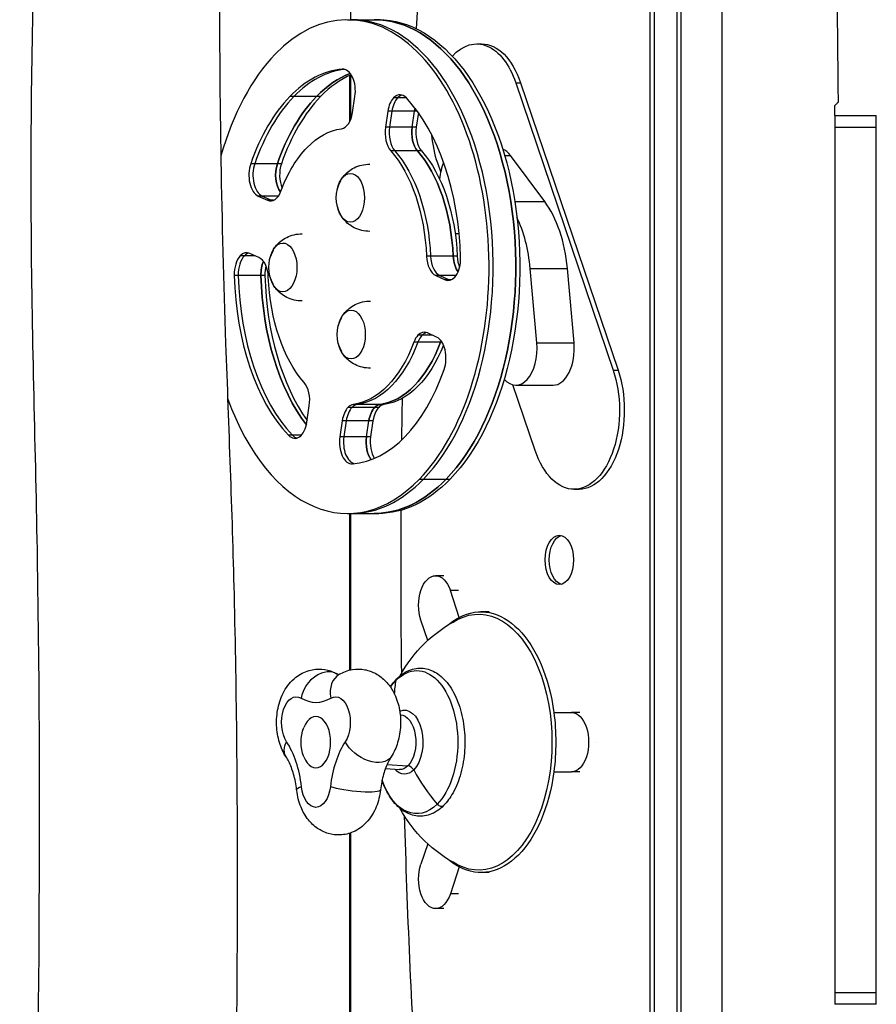
# Model space of a CAD drawing. Units: millimetres. Extents: x -3210 to 4394, y -3309 to 2323.
# Drawn here: x 2129 to 2563, y -878 to -379 of the extents above; entities that cross this region are included whole.
import ezdxf

# ---------------------------------------------------------------- set-up
doc = ezdxf.new("R2010")
doc.units = ezdxf.units.MM
doc.header["$LTSCALE"] = 20
doc.layers.add('2d', color=230, linetype='Continuous')

msp = doc.modelspace()

# ---------------------------------------------------------------- linework, layer by layer
at = {"layer": '2d'}
for p, q in [((2464, 49.77), (2464, -1355.23)), ((2485, -1355.23), (2485, 49.77)), ((2297, -379), (2297, -90)), ((2448.44, -207.5), (2448.44, -1097.5)), ((2450.48, -207.5), (2450.48, -1097.5)), ((2461.95, -207.5), (2461.95, -1097.5)), ((2295.28, -379), (2310.85, -379)), ((2360.72, -391.26), (2363.18, -391.26)), ((2293.27, -404.1), (2292.7, -404.1)), ((2296.5, -430.54), (2296.5, -407.18)), ((2297, -429.43), (2297, -406.96)), ((2380.47, -410.9), (2429.8, -556.38)), ((2380.47, -410.9), (2382.93, -410.9)), ((2382.93, -410.9), (2432.26, -556.38)), ((2281.66, -417.92), (2266.09, -417.92)), ((2297.9, -425.97), (2299.1, -417.83)), ((2325.09, -418.56), (2318.66, -418.56)), ((2315.76, -425.29), (2314.56, -433.43)), ((2330.66, -425.29), (2315.76, -425.29)), ((2317.81, -425.29), (2316.61, -433.43)), ((2328.08, -433.43), (2329.28, -425.29)), ((2331.21, -426.06), (2330.13, -433.43)), ((2542, -427.5), (2563, -427.5)), ((2542, -427.5), (2542, -877.5)), ((2563, -877.5), (2563, -427.5)), ((2330.13, -433.43), (2314.56, -433.43)), ((2563, -433.5), (2542, -433.5)), ((2332.79, -445.38), (2317.23, -445.38)), ((2374.89, -447.82), (2377.85, -447.82)), ((2395.16, -471.08), (2377.85, -447.82)), ((2261.88, -451.91), (2246.32, -451.91)), ((2342.49, -456.09), (2340.97, -451.62)), ((2250.14, -468.29), (2254.81, -470.38)), ((2260.34, -468.29), (2250.14, -468.29)), ((2252.18, -468.29), (2256.85, -470.38)), ((2257.95, -470.38), (2254.81, -470.38)), ((2380.01, -471.08), (2395.16, -471.08)), ((2349.82, -487.2), (2351.82, -487.2)), ((2250.52, -499.44), (2245.85, -497.35)), ((2248.5, -498.53), (2241.07, -498.53)), ((2350.88, -498.74), (2335.32, -498.74)), ((2387.8, -504.95), (2406.64, -504.95)), ((2391.15, -542.6), (2387.8, -504.95)), ((2409.99, -542.6), (2406.64, -504.95)), ((2253.55, -508.5), (2237.98, -508.5)), ((2340.04, -508.56), (2344.71, -510.65)), ((2350.24, -508.56), (2340.04, -508.56)), ((2342.09, -508.56), (2346.76, -510.65)), ((2347.85, -510.65), (2344.71, -510.65)), ((2340.43, -539.71), (2335.76, -537.62)), ((2343.12, -542.26), (2328.9, -542.26)), ((2338.4, -538.8), (2330.98, -538.8)), ((2391.15, -542.6), (2409.99, -542.6)), ((2429.8, -556.38), (2432.26, -556.38)), ((2390.3, -597.1), (2379.03, -563.85)), ((2380.6, -564.05), (2399.44, -564.05)), ((2274.8, -582.71), (2276, -574.57)), ((2311.13, -575.3), (2295.56, -575.3)), ((2313.86, -573.8), (2298.3, -573.8)), ((2292.66, -582.03), (2291.47, -590.17)), ((2308.23, -582.03), (2292.66, -582.03)), ((2294.71, -582.03), (2293.51, -590.17)), ((2304.98, -590.17), (2306.18, -582.03)), ((2308.23, -582.03), (2307.03, -590.17)), ((2271.98, -589.36), (2265.4, -589.36)), ((2307.03, -590.17), (2291.47, -590.17)), ((2331.77, -611.6), (2347.33, -611.6)), ((2410.05, -616.74), (2412.51, -616.74)), ((2295.28, -629), (2310.85, -629)), ((2296.5, -708.28), (2296.5, -629)), ((2297, -708.17), (2297, -629)), ((2344.05, -660.5), (2339.95, -660.5)), ((2351.91, -681.62), (2347.4, -668)), ((2351.5, -668), (2347.4, -668)), ((2366.99, -678.78), (2362.9, -678.78)), ((2335.92, -693.32), (2332.5, -683)), ((2399.76, -729.78), (2408.78, -729.78)), ((2412.87, -729.78), (2408.78, -729.78)), ((2315.28, -756.16), (2325.92, -756.79)), ((2314.5, -758.14), (2321.63, -758.64)), ((2399.76, -759.78), (2408.78, -759.78)), ((2412.87, -759.78), (2408.78, -759.78)), ((2296.5, -1214.5), (2296.5, -790.88)), ((2297, -1215), (2297, -790.71)), ((2335.92, -796.24), (2332.5, -806.56)), ((2351.91, -807.94), (2347.4, -821.56)), ((2366.99, -810.78), (2362.9, -810.78)), ((2351.5, -821.56), (2347.4, -821.56)), ((2344.05, -829.06), (2339.95, -829.06)), ((2542, -871.5), (2563, -871.5)), ((2563, -877.5), (2542, -877.5))]:
    msp.add_line(p, q, dxfattribs=at)
at = {"layer": '2d', "extrusion": (0, 0, -1)}
for centre, radius, start, end in [((-2306.66, -469.15), 17, 329.4315, 30.5685), ((-2272.45, -504.41), 17, 329.4315, 30.5685), ((-2307.07, -538.43), 17, 329.4315, 30.5685), ((-2383.37, -744.78), 70, 28.5778, 62.4811), ((-2291.79, -744.78), 20, 338.0804, 21.9196), ((-2383.37, -744.78), 70, 297.5189, 331.4222)]:
    msp.add_arc(centre, radius, start, end, dxfattribs=at)
at = {"layer": '2d'}
for centre, major_axis, ratio, start_param, end_param in [((3830.76, -652.5), (0, 2630), 0.573576, 1.400747, 1.468381), ((2295.28, -504), (0, 125), 0.573576, 3.675501, 6.817094), ((2297.33, -504), (0, 125), 0.573576, 3.675501, 6.283185), ((2308.8, -504), (0, 125), 0.573576, 3.675501, 6.283185), ((2295.28, -504), (0, 125), 0.573576, 0.533908, 1.106163), ((2295.28, -504), (0, 100), 0.573576, 0.044968, 0.533908), ((2297.33, -504), (0, 100), 0.573576, 0.06117, 0.533908), ((2308.8, -504), (0, 100), 0.573576, 0.211941, 0.533908), ((2310.85, -504), (0, 100), 0.573576, 0.240484, 0.533908), ((2292.99, -415.09), (0, 11), 0.573576, 4.460899, 6.328154), ((2295.28, -504), (0, 100), 0.573576, 0.533908, 1.022848), ((2297.33, -504), (0, 100), 0.573576, 0.533908, 1.022848), ((2308.8, -504), (0, 100), 0.573576, 0.533908, 1.022848), ((2310.85, -504), (0, 100), 0.573576, 0.533908, 1.022848), ((2321.87, -428.03), (0, 11), 0.573576, 0.533908, 1.319306), ((2323.92, -428.03), (0, 11), 0.573576, 0.533908, 1.319306), ((2321.87, -428.03), (0, 11), 0.573576, -0.547948, 0.533908), ((2323.92, -428.03), (0, 11), 0.573576, 0.163011, 0.533908), ((2295.28, -504), (0, 100), 0.573576, -1.525828, -0.547948), ((2291.79, -423.23), (0, 11), 0.573576, 3.216875, 4.460899), ((2335.39, -428.03), (0, 11), 0.573576, 1.17839, 1.319306), ((2320.67, -436.17), (0, 11), 0.573576, 1.319306, 2.563331), ((2322.72, -436.17), (0, 11), 0.573576, 1.319306, 2.563331), ((2334.19, -436.17), (0, 11), 0.573576, 1.319306, 2.563331), ((2336.24, -436.17), (0, 11), 0.573576, 1.319306, 2.563331), ((2308.8, -504), (0, 70), 0.573576, -1.495514, -0.578262), ((2371.33, -462.55), (0, 18.6), 0.573576, -0.656627, -0.242753), ((2251.71, -457.64), (0, 11), 0.573576, 1.022848, 2.890103), ((2253.75, -457.64), (0, 11), 0.573576, 1.022848, 2.890103), ((2265.22, -457.64), (0, 11), 0.573576, 1.022848, 2.490322), ((2267.27, -457.64), (0, 11), 0.573576, 1.022848, 2.216309), ((2352.49, -462.55), (0, 18.6), 0.573576, 0.918586, 1.418659), ((2256.38, -459.73), (0, 11), 0.573576, 2.890103, 4.134127), ((2258.42, -459.73), (0, 11), 0.573576, 2.890103, 2.978582), ((2376.6, -513.06), (0, 53), 0.573576, -1.417149, -0.656627), ((2357.76, -513.06), (0, 53), 0.573576, -1.417149, -0.875808), ((2244.28, -508), (0, 11), 0.573576, -0.25149, 0.533908), ((2246.33, -508), (0, 11), 0.573576, 0.163011, 0.533908), ((2244.28, -508), (0, 11), 0.573576, 0.533908, 1.615765), ((2246.33, -508), (0, 11), 0.573576, 0.533908, 1.615765), ((2248.95, -510.09), (0, 11), 0.573576, -1.495514, -0.25149), ((2257.8, -508), (0, 11), 0.573576, 0.920781, 1.615765), ((2341.61, -497.91), (0, 11), 0.573576, 1.646079, 2.890103), ((2343.66, -497.91), (0, 11), 0.573576, 1.646079, 2.890103), ((2346.28, -500), (0, 11), 0.573576, 2.890103, 4.757357), ((2355.13, -497.91), (0, 11), 0.573576, 1.646079, 2.490322), ((2357.17, -497.91), (0, 11), 0.573576, 1.646079, 2.198789), ((2259.85, -508), (0, 11), 0.573576, 1.162107, 1.615765), ((2295.28, -504), (0, 100), 0.573576, 1.615765, 2.593644), ((2297.33, -504), (0, 100), 0.573576, 1.615765, 2.593644), ((2308.8, -504), (0, 100), 0.573576, 1.615765, 2.501039), ((2310.85, -504), (0, 100), 0.573576, 1.615765, 2.464563), ((2348.33, -500), (0, 11), 0.573576, 2.890103, 2.978582), ((2334.19, -548.27), (0, 11), 0.573576, -0.25149, 0.533908), ((2336.24, -548.27), (0, 11), 0.573576, 0.163011, 0.533908), ((2308.8, -504), (0, 70), 0.573576, 3.216875, 4.134127), ((2334.19, -548.27), (0, 11), 0.573576, 0.533908, 0.992534), ((2336.24, -548.27), (0, 11), 0.573576, 0.533908, 0.992534), ((2338.86, -550.36), (0, 11), 0.573576, 4.164441, 6.031695), ((2347.7, -548.27), (0, 11), 0.573576, 0.920781, 0.992534), ((2380.6, -545.45), (0, 18.6), 0.573576, 2.552901, 4.866036), ((2399.44, -545.45), (0, 18.6), 0.573576, 3.141593, 4.866036), ((2295.28, -504), (0, 100), 0.573576, 3.186561, 4.164441), ((2269.89, -571.83), (0, 11), 0.573576, 4.460899, 5.704923), ((2295.28, -504), (0, 125), 0.573576, 2.13361, 3.675501), ((3830.76, -652.5), (0, 2630), 0.573576, 1.539699, 1.547745), ((2298.78, -584.77), (0, 11), 0.573576, 0.533908, 1.319306), ((2300.82, -584.77), (0, 11), 0.573576, 0.533908, 1.319306), ((2298.78, -584.77), (0, 11), 0.573576, 0.075282, 0.533908), ((2300.82, -584.77), (0, 11), 0.573576, 0.075282, 0.533908), ((2312.29, -584.77), (0, 11), 0.573576, 0.533908, 1.319306), ((2314.34, -584.77), (0, 11), 0.573576, 0.533908, 1.319306), ((2312.29, -584.77), (0, 11), 0.573576, 0.075282, 0.533908), ((2314.34, -584.77), (0, 11), 0.573576, 0.075282, 0.533908), ((2268.69, -579.97), (0, 11), 0.573576, 2.593644, 4.460899), ((2270.74, -579.97), (0, 11), 0.573576, 2.593644, 2.978582), ((2297.58, -592.91), (0, 11), 0.573576, 1.319306, 3.186561), ((2299.62, -592.91), (0, 11), 0.573576, 1.319306, 3.008653), ((2311.09, -592.91), (0, 11), 0.573576, 1.319306, 2.506077), ((2313.14, -592.91), (0, 11), 0.573576, 1.319306, 2.413686), ((2297.33, -504), (0, 125), 0.573576, 3.141593, 3.675501), ((2308.8, -504), (0, 125), 0.573576, 3.141593, 3.675501), ((3830.76, -652.5), (0, 2630), 0.573576, 1.561248, 1.592672), ((2402.55, -652.5), (0, 12.5), 0.573576, 3.141593, 9.424778), ((2283.27, -722.47), (7.12, 12.06), 0.775872, 0, 2.000345), ((2298.35, -722.47), (-7.12, 12.06), 0.775871, 0, 1.141243), ((2279.34, -683.64), (0, 41), 0.573576, 2.815074, 3.468116), ((2279.34, -744.78), (0, 13), 0.573576, 2.182565, 7.242213), ((2248.97, -775.36), (0, 41), 0.573576, -1.373725, -0.720682), ((2309.72, -775.36), (0, 41), 0.573576, 0.720673, 1.37372), ((2417.75, -744.78), (0, 6.5), 0.573576, 4.709778, 4.714996), ((2326.64, -759.39), (-2.13, 2.11), 0.709406, 4.310204, 5.606126), ((2384.19, -744.78), (-53.21, 52.86), 0.709406, 1.168611, 1.454489), ((2283.5, -767.33), (13.91, 1.59), 0.160389, 2.521514, 3.141593), ((2342.21, -775.09), (-1.77, 1.76), 0.709406, 1.454489, 3.141593), ((3830.76, -652.5), (0, 2630), 0.573576, 1.62005, 1.675305)]:
    msp.add_ellipse(centre, major_axis=major_axis, ratio=ratio, start_param=start_param, end_param=end_param, dxfattribs=at)
at = {"layer": '2d', "extrusion": (0, 0, -1)}
for centre, major_axis, ratio, start_param, end_param in [((2308.8, -504), (0, 125), 0.573576, 0, 2.607684), ((2310.85, -504), (0, 125), 0.573576, 0, 2.607684), ((2360.72, -431.26), (0, 40), 0.573576, -0.567006, 1.036888), ((2363.18, -431.26), (0, 40), 0.573576, 0, 1.036888), ((2308.8, -504), (0, 100), 0.573576, -0.533908, -0.211941), ((2308.8, -504), (0, 100), 0.573576, -1.022848, -0.533908), ((2335.39, -428.03), (0, 11), 0.573576, -1.319306, -1.17839), ((2334.19, -436.17), (0, 11), 0.573576, 3.719855, 4.963879), ((2295.28, -504), (0, 70), 0.573576, -0.533908, -0.075282), ((2360.72, -431.26), (0, 40), 0.573576, 4.178481, 4.559215), ((2295.28, -504), (0, 70), 0.573576, -0.992534, -0.533908), ((2295.28, -504), (0, 70), 0.573576, 0.578262, 1.495514), ((2297.33, -504), (0, 70), 0.573576, 0.578262, 1.495514), ((2308.8, -504), (0, 70), 0.573576, 0.578262, 1.495514), ((2310.85, -504), (0, 70), 0.573576, 0.578262, 1.495514), ((2265.22, -457.64), (0, 11), 0.573576, 3.792864, 5.260337), ((2296.84, -469.15), (0, 12.35), 0.573576, -1.242719, 4.384312), ((2262.63, -504.41), (0, 12.35), 0.573576, -1.242719, 4.384312), ((2257.8, -508), (0, 11), 0.573576, 4.667421, 5.362405), ((2355.13, -497.91), (0, 11), 0.573576, 3.792864, 4.637107), ((2308.8, -504), (0, 100), 0.573576, 3.782146, 4.667421), ((2295.28, -504), (0, 70), 0.573576, 3.719855, 4.637107), ((2297.25, -538.43), (0, 12.35), 0.573576, -1.242719, 4.384312), ((2295.28, -504), (0, 70), 0.573576, 2.149058, 3.06631), ((2297.33, -504), (0, 70), 0.573576, 2.149058, 3.06631), ((2308.8, -504), (0, 70), 0.573576, 2.149058, 3.06631), ((2347.7, -548.27), (0, 11), 0.573576, -0.992534, -0.920781), ((2310.85, -504), (0, 70), 0.573576, 2.174622, 3.06631), ((2410.05, -576.74), (0, 40), 0.573576, 1.036888, 4.178481), ((2412.51, -576.74), (0, 40), 0.573576, 1.036888, 3.141593), ((2312.29, -584.77), (0, 11), 0.573576, -1.319306, -0.533908), ((2312.29, -584.77), (0, 11), 0.573576, -0.533908, -0.075282), ((2311.09, -592.91), (0, 11), 0.573576, 3.777108, 4.963879), ((2308.8, -504), (0, 125), 0.573576, 2.607684, 3.141593), ((2310.85, -504), (0, 125), 0.573576, 2.607684, 3.141593), ((2404.6, -652.5), (0, 12.5), 0.573576, 3.284897, 6.139881), ((2339.95, -675.5), (0, 15), 0.573576, 4.18879, 7.330383), ((2361.67, -744.78), (0, 64.79), 0.573576, -0.290379, 3.431972), ((2362.9, -744.78), (0, 66), 0.573576, -0.294323, 1.34152), ((2362.9, -744.78), (0, 66), 0.573576, -0.446376, -0.294323), ((2330.38, -744.78), (0, 36.21), 0.573576, -0.523599, 2.617994), ((2322.14, -714.47), (-1.77, 1.76), 0.709406, -0.446885, 0), ((2330.38, -744.78), (0, 36.21), 0.573576, -0.693578, -0.523599), ((2384.19, -744.78), (-53.21, 52.86), 0.709406, -0.568258, -0.446885), ((2269.41, -734.78), (0, 13), 0.573576, 3.862275, 6.609704), ((2289.28, -734.78), (0, 13), 0.573576, -0.326523, 2.42092), ((2324.2, -744.78), (0, 16.22), 0.573576, -0.265784, 2.617994), ((2321.94, -744.78), (0, 13.87), 0.573576, 0.006507, 2.617994), ((2362.9, -744.78), (0, 66), 0.573576, 1.34152, 1.800073), ((2408.78, -744.78), (0, 15), 0.573576, 0, 3.141593), ((2275.95, -744.55), (11.72, 7.66), 0.615475, 3.141593, 3.95662), ((2305.67, -744.55), (-11.72, 7.66), 0.61548, 3.141593, 5.468153), ((2321.94, -744.78), (0, 13.87), 0.573576, 2.617994, 3.181523), ((2324.2, -744.78), (0, 16.22), 0.573576, 2.617994, 3.707195), ((2362.9, -744.78), (0, 66), 0.573576, 1.800073, 3.435915), ((2279.34, -764.78), (0, 13), 0.573576, 1.767873, 4.515317), ((2298.12, -767.33), (-13.91, 1.59), 0.160393, 3.141593, 5.663106), ((2330.38, -744.78), (0, 36.21), 0.573576, 2.617994, 4.150164), ((2339.95, -814.06), (0, 15), 0.573576, 2.094395, 5.235988), ((2362.9, -744.78), (0, 66), 0.573576, 3.435915, 3.587969)]:
    msp.add_ellipse(centre, major_axis=major_axis, ratio=ratio, start_param=start_param, end_param=end_param, dxfattribs=at)
at = {"layer": '2d'}
for points, knots in [([(2140.63, -1452.48), (2129.4, -1186.49), (2145.95, -863.77), (2128.99, -330.17), (2151.74, -64.21), (2163.01, 147.52)], [0, 0, 0, 0, 0.499589, 0.603162, 1, 1, 1, 1]), ([(2243.78, 147.53), (2242.93, 114.34), (2241.92, 81.01), (2239.71, 12.89), (2238.51, -21.92), (2235.94, -98.57), (2234.58, -140.43), (2231.87, -240.83), (2230.74, -299.4), (2230.38, -419.63), (2231.49, -481.39), (2235.13, -585.29), (2236.85, -627.6), (2239.11, -720.51), (2239.53, -771.11), (2239.42, -879.52), (2238.73, -937.35), (2236.67, -1083.37), (2235.12, -1171.59), (2235.01, -1269.74), (2235.02, -1279.67), (2235.04, -1289.61)], [0, 0, 0, 0, 10.007384, 10.007384, 20.449856, 20.449856, 33.027944, 33.027944, 50.639122, 50.639122, 69.130907, 69.130907, 81.854333, 81.854333, 97.030157, 97.030157, 114.378331, 114.378331, 140.844259, 140.844259, 143.824167, 143.824167, 143.824167, 143.824167]), ([(2542.5, -52.5), (2542.47, -85.8), (2542.48, -119.1), (2542.64, -241.86), (2542.64, -331.39), (2543.62, -420.88)], [0, 0, 0, 0, 10.000161, 10.000161, 36.850215, 36.850215, 36.850215, 36.850215]), ([(2543.62, -420.88), (2543.62, -420.88), (2543.61, -420.89), (2543.58, -420.92), (2543.55, -420.95), (2543.45, -421.05), (2543.34, -421.16), (2542.94, -421.56), (2542.53, -421.97), (2542, -422.5)], [0.01397946, 0.01397946, 0.01397946, 0.01397946, 0.01569989, 0.01569989, 0.01744432, 0.01744432, 0.02093318, 0.02093318, 0.02791091, 0.02791091, 0.02791091, 0.02791091]), ([(2292.14, -459.91), (2292.56, -459.26), (2293.06, -458.59), (2294.25, -457.23), (2294.96, -456.54), (2296.64, -455.2), (2297.62, -454.54), (2299.87, -453.41), (2301.14, -452.93), (2303.82, -452.3), (2305.22, -452.14), (2306.62, -452.15)], [6.0926953, 6.0926953, 6.0926953, 6.0926953, 6.2401668, 6.2401668, 6.3876383, 6.3876383, 6.5351097, 6.5351097, 6.6825812, 6.6825812, 6.8240374, 6.8240374, 6.8240374, 6.8240374]), ([(2306.62, -486.16), (2305.22, -486.17), (2303.82, -486.01), (2301.14, -485.38), (2299.87, -484.9), (2297.62, -483.76), (2296.64, -483.11), (2294.96, -481.77), (2294.25, -481.08), (2293.06, -479.72), (2292.56, -479.05), (2292.14, -478.4)], [3.668557, 3.668557, 3.668557, 3.668557, 3.8100132, 3.8100132, 3.9574847, 3.9574847, 4.1049562, 4.1049562, 4.2524276, 4.2524276, 4.3998991, 4.3998991, 4.3998991, 4.3998991]), ([(2257.93, -495.16), (2258.35, -494.52), (2258.85, -493.85), (2260.05, -492.49), (2260.75, -491.8), (2262.43, -490.45), (2263.41, -489.8), (2265.66, -488.67), (2266.93, -488.19), (2269.61, -487.55), (2271.01, -487.39), (2272.41, -487.41)], [6.0926953, 6.0926953, 6.0926953, 6.0926953, 6.2401668, 6.2401668, 6.3876383, 6.3876383, 6.5351097, 6.5351097, 6.6825812, 6.6825812, 6.8240374, 6.8240374, 6.8240374, 6.8240374]), ([(2272.41, -521.41), (2271.01, -521.43), (2269.61, -521.27), (2266.93, -520.64), (2265.66, -520.16), (2263.41, -519.02), (2262.43, -518.37), (2260.75, -517.03), (2260.05, -516.34), (2258.85, -514.97), (2258.35, -514.31), (2257.93, -513.66)], [3.668557, 3.668557, 3.668557, 3.668557, 3.8100132, 3.8100132, 3.9574847, 3.9574847, 4.1049562, 4.1049562, 4.2524276, 4.2524276, 4.3998991, 4.3998991, 4.3998991, 4.3998991]), ([(2292.55, -529.18), (2292.97, -528.54), (2293.46, -527.87), (2294.66, -526.51), (2295.37, -525.82), (2297.05, -524.47), (2298.03, -523.82), (2300.28, -522.69), (2301.55, -522.21), (2304.23, -521.57), (2305.63, -521.41), (2307.02, -521.43)], [6.0926953, 6.0926953, 6.0926953, 6.0926953, 6.2401668, 6.2401668, 6.3876383, 6.3876383, 6.5351097, 6.5351097, 6.6825812, 6.6825812, 6.8240374, 6.8240374, 6.8240374, 6.8240374]), ([(2307.02, -555.43), (2305.63, -555.45), (2304.23, -555.29), (2301.55, -554.66), (2300.28, -554.18), (2298.03, -553.04), (2297.05, -552.39), (2295.37, -551.05), (2294.66, -550.36), (2293.46, -549), (2292.97, -548.33), (2292.55, -547.68)], [3.668557, 3.668557, 3.668557, 3.668557, 3.8100132, 3.8100132, 3.9574847, 3.9574847, 4.1049562, 4.1049562, 4.2524276, 4.2524276, 4.3998991, 4.3998991, 4.3998991, 4.3998991]), ([(2264.23, -752.2), (2262.71, -749.87), (2261.66, -747.45), (2260.03, -742.13), (2259.57, -739.2), (2259.33, -733.34), (2259.56, -730.4), (2260.76, -724.6), (2261.73, -721.73), (2264.67, -716.44), (2266.54, -713.96), (2271.09, -710.43), (2273.35, -709.18), (2277.96, -707.9), (2280.16, -707.67), (2284.36, -708), (2286.35, -708.51), (2288.92, -709.61), (2289.67, -709.99), (2290.38, -710.41)], [1.244281, 1.244281, 1.244281, 1.244281, 1.604937, 1.604937, 2.023558, 2.023558, 2.441983, 2.441983, 2.862758, 2.862758, 3.245468, 3.245468, 3.506609, 3.506609, 3.710185, 3.710185, 3.904521, 3.904521, 3.99171, 3.99171, 3.99171, 3.99171]), ([(2291.24, -710.41), (2293.15, -709.28), (2295.42, -708.4), (2299.9, -707.69), (2302.05, -707.71), (2306.11, -708.46), (2308.02, -709.18), (2311.62, -711.15), (2313.23, -712.45), (2316.32, -715.63), (2317.63, -717.57), (2320.01, -722.11), (2320.89, -724.77), (2322.06, -730.37), (2322.29, -733.33), (2322.05, -739.21), (2321.59, -742.13), (2319.96, -747.45), (2318.91, -749.87), (2317.39, -752.2)], [3.338668, 3.338668, 3.338668, 3.338668, 3.573967, 3.573967, 3.77083, 3.77083, 3.968828, 3.968828, 4.198613, 4.198613, 4.496885, 4.496885, 4.886217, 4.886217, 5.306995, 5.306995, 5.725421, 5.725421, 6.086111, 6.086111, 6.086111, 6.086111]), ([(2320.37, -712.71), (2322.47, -710.59), (2324.84, -709.01), (2329.68, -707.31), (2332.12, -707.08), (2336.8, -707.86), (2339.03, -708.81), (2343.31, -711.8), (2345.32, -713.92), (2348.93, -719.14), (2350.48, -722.3), (2352.91, -729.26), (2353.78, -733.06), (2354.76, -740.9), (2354.88, -744.94), (2354.36, -752.88), (2353.72, -756.78), (2351.74, -764.07), (2350.39, -767.47), (2347.36, -772.89), (2345.77, -775.06), (2343.99, -776.85)], [3.141593, 3.141593, 3.141593, 3.141593, 3.466073, 3.466073, 3.760187, 3.760187, 4.045928, 4.045928, 4.359256, 4.359256, 4.689726, 4.689726, 5.020547, 5.020547, 5.349558, 5.349558, 5.678288, 5.678288, 6.008454, 6.008454, 6.283185, 6.283185, 6.283185, 6.283185]), ([(2290.38, -710.41), (2290.6, -710.54), (2290.74, -710.6), (2290.81, -710.62), (2290.81, -710.62), (2290.81, -710.62)], [5.4330677, 5.4330677, 5.4330677, 5.4330677, 5.5636761, 5.5636761, 5.5637005, 5.5637005, 5.5637005, 5.5637005]), ([(2290.74, -710.64), (2290.74, -710.64), (2290.76, -710.64), (2290.88, -710.6), (2291.02, -710.54), (2291.24, -710.41)], [5.8707918, 5.8707918, 5.8707918, 5.8707918, 5.9555012, 5.9555012, 6.0861096, 6.0861096, 6.0861096, 6.0861096]), ([(2269.59, -768.92), (2269.43, -767.53), (2269.22, -766.16), (2268.7, -763.52), (2268.4, -762.24), (2267.71, -759.81), (2267.33, -758.66), (2266.51, -756.52), (2266.07, -755.52), (2265.16, -753.72), (2264.69, -752.91), (2264.23, -752.2)], [1.2442691, 1.2442691, 1.2442691, 1.2442691, 1.3748776, 1.3748776, 1.5054861, 1.5054861, 1.6360946, 1.6360946, 1.7667031, 1.7667031, 1.8973116, 1.8973116, 1.8973116, 1.8973116]), ([(2317.39, -752.2), (2316.93, -752.91), (2316.46, -753.72), (2315.55, -755.52), (2315.11, -756.52), (2314.29, -758.66), (2313.91, -759.81), (2313.22, -762.24), (2312.92, -763.52), (2312.4, -766.16), (2312.19, -767.53), (2312.03, -768.92)], [3.3386667, 3.3386667, 3.3386667, 3.3386667, 3.4692761, 3.4692761, 3.5998855, 3.5998855, 3.7304949, 3.7304949, 3.8611043, 3.8611043, 3.9917136, 3.9917136, 3.9917136, 3.9917136]), ([(2343.99, -776.85), (2341.89, -778.97), (2339.52, -780.56), (2334.68, -782.26), (2332.24, -782.48), (2327.56, -781.71), (2325.33, -780.75), (2321.05, -777.76), (2319.03, -775.65), (2315.5, -770.52), (2313.99, -767.49), (2312.8, -764.16)], [0, 0, 0, 0, 0.32448, 0.32448, 0.618594, 0.618594, 0.904335, 0.904335, 1.217664, 1.217664, 1.536166, 1.536166, 1.536166, 1.536166]), ([(2312.03, -768.92), (2311.7, -771.85), (2311.01, -774.75), (2308.74, -780.33), (2307.19, -783.04), (2303.11, -787.35), (2300.9, -789.07), (2296.18, -791.11), (2293.93, -791.66), (2289.58, -791.86), (2287.5, -791.59), (2283.58, -790.43), (2281.77, -789.52), (2278.33, -787.17), (2276.81, -785.68), (2273.91, -782.07), (2272.71, -779.9), (2270.67, -774.94), (2269.99, -772.12), (2269.62, -769.15), (2269.6, -769.04), (2269.59, -768.92)], [5.433064, 5.433064, 5.433064, 5.433064, 5.852575, 5.852575, 6.261872, 6.261872, 6.564094, 6.564094, 6.780976, 6.780976, 6.974767, 6.974767, 7.179562, 7.179562, 7.427043, 7.427043, 7.755245, 7.755245, 8.163874, 8.163874, 8.180509, 8.180509, 8.180509, 8.180509])]:
    msp.add_open_spline(points, degree=3, knots=knots, dxfattribs=at)
for points in [[(2542, -427.5), (2542, -425.83), (2542, -424.17), (2542, -422.5)], [(2317.03, -716.83), (2318.05, -715.3), (2319.17, -713.92), (2320.37, -712.71)]]:
    msp.add_open_spline(points, degree=3, dxfattribs=at)

doc.saveas('drawing.dxf')
